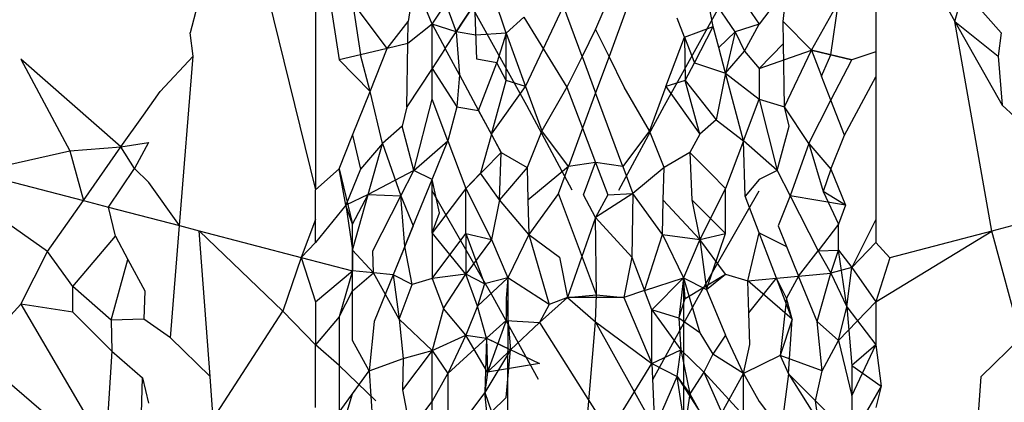
# Model space of a CAD drawing. Units: millimetres. Extents: x -802 to 3169, y -470 to 2355.
# Drawn here: x -530 to -529, y 1607 to 1608 of the extents above; entities that cross this region are included whole.
import ezdxf

# ---------------------------------------------------------------- set-up
doc = ezdxf.new("R2010")
doc.units = ezdxf.units.MM

msp = doc.modelspace()

# ---------------------------------------------------------------- linework, layer by layer
for p, q in [((-529.6125, 1607.9284), (-529.5818, 1607.7355)), ((-529.6125, 1607.9284), (-529.6125, 1607.5678)), ((-528.8886, 1607.9284), (-528.8886, 1607.746)), ((-529.6921, 1607.8903), (-529.6125, 1607.5678)), ((-529.462, 1607.7818), (-529.4139, 1607.8541)), ((-529.4576, 1607.8446), (-529.4308, 1607.7717)), ((-529.0828, 1607.845), (-529.0392, 1607.7818)), ((-528.8201, 1607.8453), (-528.7863, 1607.7853)), ((-529.4849, 1607.8387), (-529.4929, 1607.7851)), ((-529.462, 1607.7818), (-529.4849, 1607.8387)), ((-529.3663, 1607.7702), (-529.3903, 1607.8424)), ((-529.0988, 1607.7785), (-529.1109, 1607.8424)), ((-529.3395, 1607.6769), (-529.4184, 1607.8188)), ((-529.2316, 1607.8194), (-529.2506, 1607.7754)), ((-529.1617, 1607.6769), (-529.0828, 1607.8188)), ((-529.0032, 1607.8289), (-529.0392, 1607.7818)), ((-529.0083, 1607.7851), (-529.0032, 1607.8289)), ((-528.7863, 1607.7853), (-528.7752, 1607.8257)), ((-528.7752, 1607.8257), (-528.7265, 1607.7703)), ((-529.7654, 1607.8051), (-529.7747, 1607.7703)), ((-529.5646, 1607.8101), (-529.5545, 1607.7421)), ((-529.52, 1607.7503), (-529.5646, 1607.8101)), ((-529.445, 1607.7502), (-529.4067, 1607.8082)), ((-529.4067, 1607.8082), (-529.4308, 1607.7717)), ((-529.4042, 1607.7363), (-529.4067, 1607.8082)), ((-529.3413, 1607.7013), (-529.292, 1607.8049)), ((-529.268, 1607.7401), (-529.292, 1607.8049)), ((-529.2092, 1607.8049), (-529.2332, 1607.7401)), ((-529.0704, 1607.7717), (-529.0993, 1607.8142)), ((-528.9717, 1607.7481), (-528.9366, 1607.8101)), ((-528.9467, 1607.7421), (-528.9366, 1607.8101)), ((-529.52, 1607.7503), (-529.4929, 1607.7851)), ((-529.4933, 1607.7567), (-529.4929, 1607.7851)), ((-529.462, 1607.7818), (-529.4933, 1607.7567)), ((-529.462, 1607.7818), (-529.445, 1607.7502)), ((-529.462, 1607.7244), (-529.462, 1607.7818)), ((-529.4308, 1607.7717), (-529.462, 1607.7818)), ((-529.3433, 1607.7908), (-529.3663, 1607.7702)), ((-529.3433, 1607.7908), (-529.2877, 1607.7003)), ((-529.1356, 1607.7649), (-529.145, 1607.7896)), ((-529.0392, 1607.7818), (-529.0704, 1607.7717)), ((-529.0581, 1607.7467), (-529.0392, 1607.7818)), ((-529.0079, 1607.7567), (-529.0083, 1607.7851)), ((-529.0083, 1607.7851), (-528.9717, 1607.7481)), ((-528.7387, 1607.5146), (-528.7863, 1607.7853)), ((-528.7863, 1607.7853), (-528.7254, 1607.677)), ((-528.7863, 1607.7853), (-528.7305, 1607.7402)), ((-529.7707, 1607.7402), (-529.7747, 1607.7703)), ((-529.445, 1607.7502), (-529.4308, 1607.7717)), ((-529.4308, 1607.7717), (-529.4266, 1607.7163)), ((-529.4053, 1607.7676), (-529.4308, 1607.7717)), ((-529.3663, 1607.7702), (-529.4053, 1607.7676)), ((-529.3663, 1607.7702), (-529.3783, 1607.7318)), ((-529.3663, 1607.7702), (-529.3413, 1607.7013)), ((-529.3663, 1607.709), (-529.3663, 1607.7702)), ((-529.2506, 1607.7754), (-529.268, 1607.7401)), ((-529.2332, 1607.7401), (-529.2506, 1607.7754)), ((-529.1356, 1607.7649), (-529.0988, 1607.7785)), ((-529.1229, 1607.7318), (-529.0988, 1607.7785)), ((-529.0915, 1607.7514), (-529.0988, 1607.7785)), ((-529.0915, 1607.7514), (-529.0704, 1607.7717)), ((-529.0704, 1607.7717), (-529.0828, 1607.7186)), ((-529.0704, 1607.7717), (-529.0581, 1607.7467)), ((-528.7265, 1607.7703), (-528.7305, 1607.7402)), ((-529.4933, 1607.7567), (-529.52, 1607.7503)), ((-529.4945, 1607.6752), (-529.4933, 1607.7567)), ((-529.1599, 1607.7013), (-529.1356, 1607.7649)), ((-529.1356, 1607.7649), (-529.1349, 1607.709)), ((-529.1356, 1607.7649), (-529.1229, 1607.7318)), ((-529.0392, 1607.7244), (-529.0079, 1607.7567)), ((-529.0067, 1607.6752), (-529.0079, 1607.7567)), ((-529.5545, 1607.7421), (-529.5818, 1607.7355)), ((-529.52, 1607.7503), (-529.5545, 1607.7421)), ((-529.5421, 1607.6948), (-529.5545, 1607.7421)), ((-529.5421, 1607.6948), (-529.52, 1607.7503)), ((-529.445, 1607.7502), (-529.462, 1607.7244)), ((-529.4266, 1607.7163), (-529.445, 1607.7502)), ((-529.0828, 1607.7186), (-529.0915, 1607.7514)), ((-529.0828, 1607.7186), (-529.0581, 1607.7467)), ((-529.0581, 1607.7467), (-529.0392, 1607.7244)), ((-529.0392, 1607.7244), (-528.9717, 1607.7481)), ((-529.0067, 1607.6752), (-528.9717, 1607.7481)), ((-528.9717, 1607.7481), (-528.9587, 1607.7147)), ((-528.9717, 1607.7481), (-528.9194, 1607.7355)), ((-528.9467, 1607.7421), (-528.9717, 1607.7481)), ((-528.9587, 1607.7147), (-528.9467, 1607.7421)), ((-528.9194, 1607.7355), (-528.9467, 1607.7421)), ((-528.8886, 1607.746), (-528.9194, 1607.7355)), ((-528.8886, 1607.746), (-528.8886, 1607.7137)), ((-529.8639, 1607.6233), (-529.9934, 1607.7367)), ((-529.9934, 1607.7367), (-529.93, 1607.6182)), ((-529.7707, 1607.7402), (-529.8133, 1607.6948)), ((-529.7884, 1607.5217), (-529.7707, 1607.7402)), ((-529.5818, 1607.7355), (-529.5421, 1607.6948)), ((-529.3783, 1607.7318), (-529.4042, 1607.7363)), ((-529.4018, 1607.6703), (-529.3783, 1607.7318)), ((-529.3663, 1607.709), (-529.3783, 1607.7318)), ((-529.268, 1607.7401), (-529.2877, 1607.7003)), ((-529.268, 1607.7401), (-529.2506, 1607.693)), ((-529.2332, 1607.7401), (-529.2506, 1607.693)), ((-529.2135, 1607.7003), (-529.2332, 1607.7401)), ((-529.1349, 1607.709), (-529.1229, 1607.7318)), ((-529.1229, 1607.7318), (-529.0828, 1607.7186)), ((-528.9467, 1607.6836), (-528.9194, 1607.7355)), ((-528.7305, 1607.7402), (-528.7254, 1607.677)), ((-529.462, 1607.7244), (-529.4945, 1607.6752)), ((-529.462, 1607.7244), (-529.43, 1607.6751)), ((-529.462, 1607.6847), (-529.462, 1607.7244)), ((-529.4266, 1607.7163), (-529.43, 1607.6751)), ((-529.4266, 1607.7163), (-529.4018, 1607.6703)), ((-529.0828, 1607.7186), (-529.0949, 1607.6583)), ((-529.0828, 1607.7186), (-529.0392, 1607.6847)), ((-529.0595, 1607.6311), (-529.0828, 1607.7186)), ((-529.0392, 1607.7244), (-529.0392, 1607.6847)), ((-529.3853, 1607.6398), (-529.3663, 1607.709)), ((-529.3413, 1607.7013), (-529.3663, 1607.709)), ((-529.1349, 1607.709), (-529.1599, 1607.7013)), ((-529.1159, 1607.6398), (-529.1349, 1607.709)), ((-529.1349, 1607.709), (-529.0949, 1607.6583)), ((-528.9467, 1607.6836), (-528.9587, 1607.7147)), ((-528.929, 1607.6383), (-528.8886, 1607.7137)), ((-528.8886, 1607.7137), (-528.8886, 1607.5297)), ((-529.8347, 1607.6644), (-529.8133, 1607.6948)), ((-529.5646, 1607.6382), (-529.5421, 1607.6948)), ((-529.526, 1607.6276), (-529.5421, 1607.6948)), ((-529.3853, 1607.6398), (-529.3413, 1607.7013)), ((-529.3413, 1607.7013), (-529.3201, 1607.6442)), ((-529.2877, 1607.7003), (-529.3201, 1607.6442)), ((-529.2877, 1607.7003), (-529.2675, 1607.6473)), ((-529.2506, 1607.693), (-529.2675, 1607.6473)), ((-529.2154, 1607.5978), (-529.2506, 1607.693)), ((-529.181, 1607.6442), (-529.2135, 1607.7003)), ((-529.1599, 1607.7013), (-529.181, 1607.6442)), ((-529.1599, 1607.7013), (-529.1159, 1607.6398)), ((-529.4853, 1607.593), (-529.462, 1607.6847)), ((-529.4417, 1607.6311), (-529.462, 1607.6847)), ((-529.0595, 1607.6311), (-529.0392, 1607.6847)), ((-529.0392, 1607.6847), (-529.0158, 1607.593)), ((-529.0392, 1607.6847), (-529.0067, 1607.6752)), ((-528.9752, 1607.6276), (-528.9467, 1607.6836)), ((-528.929, 1607.6383), (-528.9467, 1607.6836)), ((-529.4945, 1607.6752), (-529.5007, 1607.6501)), ((-529.43, 1607.6751), (-529.4417, 1607.6311)), ((-529.43, 1607.6751), (-529.4018, 1607.6703)), ((-529.4018, 1607.6703), (-529.3725, 1607.6161)), ((-529.3853, 1607.6398), (-529.4018, 1607.6703)), ((-529.2808, 1607.5675), (-529.3395, 1607.6769)), ((-529.2204, 1607.5675), (-529.1617, 1607.6769)), ((-528.9752, 1607.6276), (-529.0067, 1607.6752)), ((-529.0004, 1607.6501), (-529.0067, 1607.6752)), ((-528.7254, 1607.677), (-528.6728, 1607.6289)), ((-529.8639, 1607.6233), (-529.8347, 1607.6644)), ((-529.0949, 1607.6583), (-529.1159, 1607.6398)), ((-529.0949, 1607.6583), (-529.0595, 1607.6311)), ((-529.5007, 1607.6501), (-529.526, 1607.6276)), ((-529.4853, 1607.593), (-529.5007, 1607.6501)), ((-529.3853, 1607.6398), (-529.3992, 1607.5894)), ((-529.3725, 1607.6161), (-529.3853, 1607.6398)), ((-529.3201, 1607.6442), (-529.339, 1607.5966)), ((-529.2858, 1607.5978), (-529.3201, 1607.6442)), ((-529.2675, 1607.6473), (-529.2858, 1607.5978)), ((-529.2675, 1607.6473), (-529.2506, 1607.603)), ((-529.181, 1607.6442), (-529.2154, 1607.5978)), ((-529.1622, 1607.5966), (-529.181, 1607.6442)), ((-529.1159, 1607.6398), (-529.1287, 1607.6161)), ((-529.0158, 1607.593), (-529.0004, 1607.6501)), ((-529.8639, 1607.6233), (-529.8283, 1607.6289)), ((-529.8283, 1607.6289), (-529.8465, 1607.5954)), ((-529.5818, 1607.5948), (-529.5646, 1607.6382)), ((-529.5646, 1607.6382), (-529.5545, 1607.5944)), ((-529.526, 1607.6276), (-529.5545, 1607.5944)), ((-529.5444, 1607.5619), (-529.526, 1607.6276)), ((-529.526, 1607.6276), (-529.5021, 1607.5601)), ((-529.4853, 1607.593), (-529.4417, 1607.6311)), ((-529.462, 1607.5812), (-529.4417, 1607.6311)), ((-529.4417, 1607.6311), (-529.4184, 1607.5695)), ((-529.0595, 1607.6311), (-529.0828, 1607.5695)), ((-529.0572, 1607.5596), (-529.0595, 1607.6311)), ((-529.0158, 1607.593), (-529.0595, 1607.6311)), ((-528.9752, 1607.6276), (-528.9991, 1607.5601)), ((-528.9752, 1607.6276), (-528.9567, 1607.5658)), ((-528.9752, 1607.6276), (-528.9467, 1607.5944)), ((-528.9467, 1607.5944), (-528.929, 1607.6383)), ((-530.0526, 1607.5905), (-529.93, 1607.6182)), ((-529.93, 1607.6182), (-529.8639, 1607.6233)), ((-529.93, 1607.6182), (-529.9124, 1607.554)), ((-529.9124, 1607.554), (-529.8639, 1607.6233)), ((-529.8465, 1607.5954), (-529.8639, 1607.6233)), ((-529.3725, 1607.6161), (-529.4184, 1607.5695)), ((-529.3748, 1607.555), (-529.3725, 1607.6161)), ((-529.3725, 1607.6161), (-529.339, 1607.5966)), ((-529.1287, 1607.6161), (-529.1622, 1607.5966)), ((-529.1287, 1607.6161), (-529.1264, 1607.555)), ((-529.1287, 1607.6161), (-529.102, 1607.5894)), ((-529.2506, 1607.603), (-529.2858, 1607.5978)), ((-529.2664, 1607.5616), (-529.2506, 1607.603)), ((-529.2506, 1607.603), (-529.2348, 1607.5616)), ((-529.2154, 1607.5978), (-529.2506, 1607.603)), ((-530.0526, 1607.5905), (-529.9124, 1607.554)), ((-529.8802, 1607.5456), (-529.8465, 1607.5954)), ((-529.8277, 1607.5773), (-529.8465, 1607.5954)), ((-529.6125, 1607.5678), (-529.5818, 1607.5948)), ((-529.5735, 1607.5481), (-529.5818, 1607.5948)), ((-529.5818, 1607.5948), (-529.5646, 1607.5234)), ((-529.5545, 1607.5944), (-529.5735, 1607.5481)), ((-529.4853, 1607.593), (-529.5444, 1607.5619)), ((-529.5021, 1607.5601), (-529.4853, 1607.593)), ((-529.462, 1607.5812), (-529.4853, 1607.593)), ((-529.3992, 1607.5894), (-529.4184, 1607.5695)), ((-529.3748, 1607.555), (-529.3992, 1607.5894)), ((-529.339, 1607.5966), (-529.3748, 1607.555)), ((-529.339, 1607.5966), (-529.3381, 1607.5544)), ((-529.2858, 1607.5978), (-529.3381, 1607.5544)), ((-529.2986, 1607.5632), (-529.2858, 1607.5978)), ((-529.2154, 1607.5978), (-529.2025, 1607.5632)), ((-529.1622, 1607.5966), (-529.2025, 1607.5632)), ((-529.1631, 1607.5544), (-529.1622, 1607.5966)), ((-529.102, 1607.5894), (-529.0828, 1607.5695)), ((-529.0158, 1607.593), (-529.0392, 1607.5812)), ((-529.0158, 1607.593), (-528.9991, 1607.5601)), ((-528.9467, 1607.5944), (-528.9567, 1607.5658)), ((-528.9467, 1607.5944), (-528.9277, 1607.5481)), ((-529.9587, 1607.4882), (-530.0946, 1607.5836)), ((-529.7884, 1607.5217), (-529.8277, 1607.5773)), ((-529.4864, 1607.5213), (-529.462, 1607.5812)), ((-529.4522, 1607.5382), (-529.462, 1607.5812)), ((-529.462, 1607.5123), (-529.462, 1607.5812)), ((-529.0392, 1607.5812), (-529.0572, 1607.5596)), ((-529.6125, 1607.5297), (-529.6125, 1607.5678)), ((-529.4184, 1607.5695), (-529.462, 1607.5123)), ((-529.3831, 1607.4292), (-529.462, 1607.5665)), ((-529.4184, 1607.5114), (-529.4184, 1607.5695)), ((-529.4184, 1607.5695), (-529.385, 1607.5036)), ((-529.2986, 1607.5632), (-529.3371, 1607.5101)), ((-529.2494, 1607.4321), (-529.2986, 1607.5632)), ((-529.2025, 1607.5632), (-529.2506, 1607.5321)), ((-529.2348, 1607.5616), (-529.2025, 1607.5632)), ((-529.2025, 1607.5632), (-529.204, 1607.4809)), ((-529.1641, 1607.5101), (-529.2025, 1607.5632)), ((-529.118, 1607.4292), (-529.0392, 1607.5665)), ((-529.0828, 1607.5695), (-529.1161, 1607.5036)), ((-529.0828, 1607.5114), (-529.0828, 1607.5695)), ((-528.9567, 1607.5658), (-528.9366, 1607.5234)), ((-528.9277, 1607.5481), (-528.9567, 1607.5658)), ((-529.9587, 1607.4882), (-529.9124, 1607.554)), ((-529.9124, 1607.554), (-529.8802, 1607.5456)), ((-529.5444, 1607.5619), (-529.5735, 1607.5481)), ((-529.5646, 1607.5234), (-529.5444, 1607.5619)), ((-529.5646, 1607.49), (-529.5444, 1607.5619)), ((-529.5444, 1607.5619), (-529.5021, 1607.5601)), ((-529.5383, 1607.4891), (-529.5021, 1607.5601)), ((-529.5021, 1607.5601), (-529.4864, 1607.5213)), ((-529.4972, 1607.4948), (-529.5021, 1607.5601)), ((-529.3748, 1607.555), (-529.385, 1607.5036)), ((-529.3371, 1607.5101), (-529.3748, 1607.555)), ((-529.3381, 1607.5544), (-529.3371, 1607.5101)), ((-529.2506, 1607.5321), (-529.2664, 1607.5616)), ((-529.2348, 1607.5616), (-529.2506, 1607.5321)), ((-529.1641, 1607.5101), (-529.1631, 1607.5544)), ((-529.1631, 1607.5544), (-529.1161, 1607.5036)), ((-529.1264, 1607.555), (-529.1161, 1607.5036)), ((-529.0828, 1607.5114), (-529.1264, 1607.555)), ((-529.0392, 1607.5123), (-529.0572, 1607.5596)), ((-528.9991, 1607.5601), (-529.0148, 1607.5213)), ((-528.9991, 1607.5601), (-528.9629, 1607.4891)), ((-528.9277, 1607.5481), (-528.9991, 1607.5601)), ((-529.871, 1607.508), (-529.8802, 1607.5456)), ((-529.8802, 1607.5456), (-529.7884, 1607.5217)), ((-529.5735, 1607.5481), (-529.6125, 1607.4999)), ((-529.5735, 1607.5481), (-529.5646, 1607.49)), ((-529.5646, 1607.5234), (-529.5735, 1607.5481)), ((-529.462, 1607.5123), (-529.4522, 1607.5382)), ((-528.9277, 1607.5481), (-528.9366, 1607.5234)), ((-529.6125, 1607.5297), (-529.631, 1607.4806)), ((-529.6125, 1607.4999), (-529.6125, 1607.5297)), ((-529.2506, 1607.5321), (-529.2868, 1607.4287)), ((-529.2506, 1607.5321), (-529.204, 1607.4809)), ((-529.2494, 1607.4321), (-529.2506, 1607.5321)), ((-528.8886, 1607.5297), (-528.9194, 1607.4674)), ((-528.8886, 1607.5297), (-528.8886, 1607.4999)), ((-529.8001, 1607.377), (-529.7884, 1607.5217)), ((-529.7884, 1607.5217), (-529.7629, 1607.515)), ((-529.7629, 1607.515), (-529.631, 1607.4806)), ((-529.6549, 1607.4111), (-529.7629, 1607.515)), ((-529.7488, 1607.3267), (-529.7629, 1607.515)), ((-529.5646, 1607.4633), (-529.5646, 1607.5234)), ((-529.5646, 1607.49), (-529.5646, 1607.5234)), ((-529.4864, 1607.5213), (-529.5121, 1607.4581)), ((-529.4972, 1607.4948), (-529.4864, 1607.5213)), ((-529.4184, 1607.4588), (-529.462, 1607.5123)), ((-529.462, 1607.5123), (-529.462, 1607.4532)), ((-529.0538, 1607.4503), (-529.0392, 1607.5123)), ((-529.0168, 1607.4537), (-529.0392, 1607.5123)), ((-529.0392, 1607.5123), (-529.004, 1607.4948)), ((-529.0148, 1607.5213), (-529.004, 1607.4948)), ((-528.9366, 1607.5234), (-528.9629, 1607.4891)), ((-528.9366, 1607.49), (-528.9366, 1607.5234)), ((-528.8886, 1607.4233), (-528.7387, 1607.5146)), ((-528.7387, 1607.5146), (-528.8703, 1607.4802)), ((-528.7127, 1607.5214), (-528.7387, 1607.5146)), ((-528.701, 1607.377), (-528.7387, 1607.5146)), ((-529.9263, 1607.4429), (-529.871, 1607.508)), ((-529.871, 1607.508), (-529.855, 1607.4781)), ((-529.631, 1607.4806), (-529.6125, 1607.4999)), ((-529.462, 1607.4532), (-529.4184, 1607.5114)), ((-529.4184, 1607.5114), (-529.4184, 1607.4588)), ((-529.4184, 1607.5114), (-529.385, 1607.5036)), ((-529.4184, 1607.5114), (-529.3942, 1607.4464)), ((-529.385, 1607.5036), (-529.4184, 1607.4588)), ((-529.385, 1607.5036), (-529.364, 1607.4544)), ((-529.3371, 1607.5101), (-529.364, 1607.4544)), ((-529.3371, 1607.5101), (-529.3108, 1607.4198)), ((-529.3371, 1607.5101), (-529.2972, 1607.4809)), ((-529.1876, 1607.4379), (-529.1641, 1607.5101)), ((-529.1641, 1607.5101), (-529.1372, 1607.4544)), ((-529.1641, 1607.5101), (-529.1161, 1607.5036)), ((-529.1161, 1607.5036), (-529.1372, 1607.4544)), ((-529.1161, 1607.5036), (-529.0828, 1607.5114)), ((-529.1161, 1607.5036), (-529.1072, 1607.4393)), ((-529.0828, 1607.4588), (-529.1161, 1607.5036)), ((-529.1072, 1607.4393), (-529.0828, 1607.5114)), ((-528.8886, 1607.4999), (-528.9194, 1607.4674)), ((-528.8703, 1607.4802), (-528.8886, 1607.4999)), ((-529.9934, 1607.4204), (-529.9587, 1607.4882)), ((-529.9263, 1607.4429), (-529.9587, 1607.4882)), ((-529.5646, 1607.49), (-529.5646, 1607.4633)), ((-529.5378, 1607.4607), (-529.5646, 1607.49)), ((-529.5378, 1607.4607), (-529.5383, 1607.4891)), ((-529.4972, 1607.4948), (-529.5121, 1607.4581)), ((-529.4875, 1607.4455), (-529.4972, 1607.4948)), ((-529.004, 1607.4948), (-528.9883, 1607.4563)), ((-528.9883, 1607.4563), (-528.9629, 1607.4891)), ((-528.9629, 1607.4891), (-528.9366, 1607.49)), ((-528.9629, 1607.4891), (-528.9467, 1607.4602)), ((-528.9467, 1607.4602), (-528.9366, 1607.49)), ((-528.9259, 1607.4167), (-528.9366, 1607.49)), ((-528.9366, 1607.49), (-528.9194, 1607.4674)), ((-529.8766, 1607.3995), (-529.855, 1607.4781)), ((-529.855, 1607.4781), (-529.8332, 1607.4375)), ((-529.631, 1607.4806), (-529.6549, 1607.4111)), ((-529.631, 1607.4806), (-529.6125, 1607.4233)), ((-529.631, 1607.4806), (-529.5646, 1607.4633)), ((-529.2972, 1607.4809), (-529.2868, 1607.4287)), ((-529.204, 1607.4809), (-529.2143, 1607.4287)), ((-529.204, 1607.4809), (-529.1876, 1607.4379)), ((-528.8703, 1607.4802), (-528.8886, 1607.4233)), ((-529.6125, 1607.4233), (-529.5646, 1607.4633)), ((-529.5646, 1607.4633), (-529.5818, 1607.4038)), ((-529.5378, 1607.4607), (-529.5646, 1607.4633)), ((-529.5646, 1607.4376), (-529.5646, 1607.4633)), ((-528.9194, 1607.4674), (-528.9467, 1607.4602)), ((-528.9259, 1607.4167), (-528.9194, 1607.4674)), ((-528.9194, 1607.4674), (-528.8886, 1607.4233)), ((-529.5646, 1607.4376), (-529.5378, 1607.4607)), ((-529.5121, 1607.4581), (-529.5378, 1607.4607)), ((-529.5045, 1607.4009), (-529.5378, 1607.4607)), ((-529.5121, 1607.4581), (-529.5367, 1607.3978)), ((-529.4875, 1607.4455), (-529.5121, 1607.4581)), ((-529.5121, 1607.4581), (-529.5045, 1607.4009)), ((-529.462, 1607.4532), (-529.4875, 1607.4455)), ((-529.4184, 1607.4588), (-529.462, 1607.4532)), ((-529.462, 1607.4532), (-529.4472, 1607.4146)), ((-529.4472, 1607.4146), (-529.4184, 1607.4588)), ((-529.4034, 1607.4179), (-529.4184, 1607.4588)), ((-529.3942, 1607.4464), (-529.4184, 1607.4588)), ((-529.364, 1607.4544), (-529.4034, 1607.4179)), ((-529.364, 1607.4544), (-529.3942, 1607.4464)), ((-529.364, 1607.4544), (-529.3663, 1607.4274)), ((-529.364, 1607.4544), (-529.3663, 1605.6722)), ((-529.3108, 1607.4198), (-529.364, 1607.4544)), ((-529.1876, 1607.4379), (-529.1372, 1607.4544)), ((-529.178, 1607.4128), (-529.1372, 1607.4544)), ((-529.1372, 1607.4544), (-529.143, 1607.4023)), ((-529.1372, 1607.4544), (-529.1072, 1607.4393)), ((-529.1372, 1607.4544), (-529.1161, 1607.3833)), ((-529.1349, 1607.4274), (-529.1372, 1607.4544)), ((-529.1372, 1607.4544), (-529.1349, 1605.6722)), ((-529.1349, 1607.4274), (-529.0828, 1607.4588)), ((-529.1072, 1607.4393), (-529.0828, 1607.4588)), ((-529.0828, 1607.4588), (-529.0538, 1607.4503)), ((-529.0538, 1607.4503), (-529.0168, 1607.4537)), ((-529.0525, 1607.4091), (-529.0538, 1607.4503)), ((-528.9966, 1607.4009), (-529.0538, 1607.4503)), ((-529.0525, 1607.4091), (-529.0168, 1607.4537)), ((-529.0168, 1607.4537), (-528.9467, 1607.4602)), ((-528.9966, 1607.4009), (-529.0168, 1607.4537)), ((-529.0041, 1607.4282), (-529.0168, 1607.4537)), ((-528.9883, 1607.4563), (-529.0041, 1607.4282)), ((-528.9645, 1607.3978), (-528.9883, 1607.4563)), ((-528.9645, 1607.3978), (-528.9467, 1607.4602)), ((-528.9467, 1607.4602), (-528.9259, 1607.4167)), ((-529.9263, 1607.4098), (-529.9263, 1607.4429)), ((-529.8766, 1607.3995), (-529.9263, 1607.4429)), ((-529.8332, 1607.4375), (-529.8342, 1607.4009)), ((-529.5818, 1607.4038), (-529.5646, 1607.4376)), ((-529.5646, 1607.3734), (-529.5646, 1607.4376)), ((-529.5045, 1607.4009), (-529.4875, 1607.4455)), ((-529.3942, 1607.4464), (-529.4034, 1607.4179)), ((-529.1876, 1607.4379), (-529.2143, 1607.4287)), ((-529.178, 1607.4128), (-529.1876, 1607.4379)), ((-529.1072, 1607.4393), (-529.0828, 1607.3801)), ((-529.6125, 1607.4233), (-529.6125, 1607.3678)), ((-529.3244, 1607.3232), (-529.3831, 1607.4292)), ((-529.3663, 1607.4274), (-529.3607, 1607.3613)), ((-529.3663, 1607.4274), (-529.3663, 1607.3993)), ((-529.3232, 1607.3967), (-529.2868, 1607.4287)), ((-529.2868, 1607.4287), (-529.3108, 1607.4198)), ((-529.2868, 1607.4287), (-529.2494, 1607.4321)), ((-529.2143, 1607.4287), (-529.2868, 1607.4287)), ((-529.2868, 1607.4287), (-529.2506, 1607.3973)), ((-529.2506, 1607.3973), (-529.2494, 1607.4321)), ((-529.2494, 1607.4321), (-529.2143, 1607.4287)), ((-529.2143, 1607.4287), (-529.178, 1607.3435)), ((-529.1768, 1607.3232), (-529.118, 1607.4292)), ((-529.143, 1607.4023), (-529.1349, 1607.4274)), ((-529.0041, 1607.4282), (-529.0123, 1607.354)), ((-528.9966, 1607.4009), (-529.0041, 1607.4282)), ((-528.9366, 1607.3734), (-528.8886, 1607.4233)), ((-528.8886, 1607.4233), (-528.8886, 1607.3678)), ((-530.0516, 1607.3562), (-529.9934, 1607.4204)), ((-529.9934, 1607.4204), (-529.8835, 1607.2329)), ((-529.9263, 1607.4098), (-529.9934, 1607.4204)), ((-529.7448, 1607.2722), (-529.6549, 1607.4111)), ((-529.6549, 1607.4111), (-529.6125, 1607.3678)), ((-529.4472, 1607.4146), (-529.462, 1607.3605)), ((-529.4184, 1607.3801), (-529.4472, 1607.4146)), ((-529.4034, 1607.4179), (-529.4184, 1607.3801)), ((-529.3918, 1607.3763), (-529.4034, 1607.4179)), ((-529.3108, 1607.4198), (-529.3232, 1607.3967)), ((-529.143, 1607.4023), (-529.178, 1607.4128)), ((-529.178, 1607.3435), (-529.178, 1607.4128)), ((-529.178, 1607.4128), (-529.1405, 1607.3613)), ((-528.9366, 1607.3734), (-528.9259, 1607.4167)), ((-528.9259, 1607.4167), (-528.9194, 1607.3409)), ((-528.9259, 1607.4167), (-528.8886, 1607.3678)), ((-529.8759, 1607.3595), (-529.9263, 1607.4098)), ((-529.8342, 1607.4009), (-529.8766, 1607.3995)), ((-529.8766, 1607.3995), (-529.8759, 1607.3595)), ((-529.8001, 1607.377), (-529.8342, 1607.4009)), ((-529.5818, 1607.4038), (-529.6125, 1607.3678)), ((-529.5818, 1607.4038), (-529.5818, 1607.3409)), ((-529.5367, 1607.3978), (-529.5432, 1607.334)), ((-529.5045, 1607.4009), (-529.4994, 1607.3502)), ((-529.462, 1607.3605), (-529.5045, 1607.4009)), ((-529.3918, 1607.3763), (-529.3663, 1607.3993)), ((-529.3663, 1607.3993), (-529.3903, 1607.3327)), ((-529.3663, 1607.3993), (-529.3232, 1607.3967)), ((-529.143, 1607.4023), (-529.1405, 1607.3613)), ((-529.1161, 1607.3833), (-529.143, 1607.4023)), ((-529.0512, 1607.3684), (-529.0525, 1607.4091)), ((-528.9966, 1607.4009), (-529.0123, 1607.354)), ((-529.0015, 1607.3302), (-528.9966, 1607.4009)), ((-528.958, 1607.334), (-528.9645, 1607.3978)), ((-528.9645, 1607.3978), (-528.9366, 1607.3734)), ((-529.3232, 1607.3967), (-529.3607, 1607.3613)), ((-529.3232, 1607.3967), (-529.1852, 1607.179)), ((-529.2868, 1606.9806), (-529.2506, 1607.3973)), ((-529.1743, 1607.2603), (-529.2506, 1607.3973)), ((-529.2506, 1607.3973), (-529.178, 1607.3435)), ((-529.8001, 1607.377), (-529.7488, 1607.3267)), ((-529.5432, 1607.334), (-529.5646, 1607.3734)), ((-529.462, 1607.3605), (-529.4184, 1607.3801)), ((-529.4184, 1607.3801), (-529.4417, 1607.3307)), ((-529.4417, 1607.3307), (-529.3918, 1607.3763)), ((-529.4184, 1607.3801), (-529.3918, 1607.3763)), ((-529.3903, 1607.3327), (-529.4184, 1607.3801)), ((-529.3918, 1607.3763), (-529.3937, 1607.3062)), ((-529.3918, 1607.3763), (-529.3903, 1607.3327)), ((-529.3918, 1607.3763), (-529.3232, 1607.3435)), ((-529.3918, 1607.3763), (-529.3607, 1607.3613)), ((-529.1161, 1607.3833), (-529.0992, 1607.3559)), ((-529.0828, 1607.3801), (-529.0992, 1607.3559)), ((-529.0595, 1607.3307), (-529.0828, 1607.3801)), ((-528.958, 1607.334), (-528.9366, 1607.3734)), ((-528.9366, 1607.3734), (-528.9194, 1607.302)), ((-528.701, 1607.377), (-528.7524, 1607.3267)), ((-529.8759, 1607.3595), (-529.8835, 1607.2329)), ((-529.8759, 1607.3595), (-529.8361, 1607.3253)), ((-529.5818, 1607.3409), (-529.6125, 1607.3678)), ((-529.6125, 1607.2869), (-529.6125, 1607.3678)), ((-529.462, 1607.3605), (-529.5, 1607.3095)), ((-529.4994, 1607.3502), (-529.462, 1607.3605)), ((-529.462, 1607.3605), (-529.4417, 1607.3307)), ((-529.462, 1607.2946), (-529.462, 1607.3605)), ((-529.3607, 1607.3613), (-529.3937, 1607.3062)), ((-529.3607, 1607.3613), (-529.3903, 1607.3327)), ((-529.3663, 1607.2997), (-529.3607, 1607.3613)), ((-529.178, 1607.3435), (-529.1405, 1607.3613)), ((-529.1453, 1607.3271), (-529.1405, 1607.3613)), ((-529.1109, 1607.3327), (-529.1405, 1607.3613)), ((-529.1405, 1607.3613), (-529.1287, 1607.3047)), ((-529.0595, 1607.3307), (-529.0512, 1607.3684)), ((-528.9194, 1607.302), (-528.8886, 1607.3678)), ((-528.8886, 1607.3678), (-528.9194, 1607.3409)), ((-528.8886, 1607.3678), (-528.8814, 1607.3146)), ((-530.0516, 1607.3562), (-529.9363, 1607.257)), ((-529.5432, 1607.334), (-529.4994, 1607.3502)), ((-529.4994, 1607.3502), (-529.5, 1607.3095)), ((-529.0992, 1607.3559), (-529.1109, 1607.3327)), ((-529.0595, 1607.3307), (-529.0992, 1607.3559)), ((-529.0123, 1607.354), (-529.0595, 1607.3307)), ((-529.0123, 1607.354), (-529.0015, 1607.3302)), ((-528.958, 1607.334), (-529.0123, 1607.354)), ((-529.5818, 1607.3409), (-529.5818, 1607.2808)), ((-529.5818, 1607.3409), (-529.5348, 1607.2957)), ((-529.5818, 1607.2808), (-529.5432, 1607.334)), ((-529.5646, 1607.3045), (-529.5432, 1607.334)), ((-529.5432, 1607.334), (-529.5387, 1607.2686)), ((-529.3232, 1607.3435), (-529.3903, 1607.3327)), ((-529.3346, 1607.089), (-529.178, 1607.3435)), ((-529.178, 1607.3435), (-529.1453, 1607.3271)), ((-529.178, 1607.3435), (-529.1743, 1607.2603)), ((-528.9664, 1607.2957), (-528.958, 1607.334)), ((-528.9194, 1607.3409), (-528.8814, 1607.3146)), ((-528.9194, 1607.3409), (-528.9194, 1607.302)), ((-529.839, 1607.2127), (-529.8361, 1607.3253)), ((-529.8361, 1607.3253), (-529.8283, 1607.2926)), ((-529.7448, 1607.2722), (-529.7488, 1607.3267)), ((-529.462, 1607.2946), (-529.4417, 1607.3307)), ((-529.4417, 1607.3307), (-529.4416, 1607.2765)), ((-529.3903, 1607.3327), (-529.3937, 1607.3062)), ((-529.1743, 1607.2603), (-529.1453, 1607.3271)), ((-529.1453, 1607.3271), (-529.1287, 1607.3047)), ((-529.1453, 1607.3271), (-529.1161, 1607.2813)), ((-529.1355, 1607.2621), (-529.1453, 1607.3271)), ((-529.1109, 1607.3327), (-529.1287, 1607.3047)), ((-529.1109, 1607.3327), (-529.0877, 1607.2801)), ((-529.0596, 1607.2765), (-529.1109, 1607.3327)), ((-529.0877, 1607.2801), (-529.0595, 1607.3307)), ((-529.0596, 1607.2765), (-529.0595, 1607.3307)), ((-529.0595, 1607.3307), (-529.0392, 1607.2946)), ((-529.0015, 1607.3302), (-529.0108, 1607.2574)), ((-529.0015, 1607.3302), (-528.9664, 1607.2957)), ((-529.0015, 1607.3302), (-528.9625, 1607.2686)), ((-528.7564, 1607.2722), (-528.7524, 1607.3267)), ((-529.5, 1607.3095), (-529.4903, 1607.2574)), ((-528.8814, 1607.3146), (-528.9194, 1607.249)), ((-528.8814, 1607.3146), (-528.8886, 1607.2869)), ((-529.5818, 1607.249), (-529.5646, 1607.3045)), ((-529.3937, 1607.3062), (-529.4135, 1607.2801)), ((-529.3937, 1607.3062), (-529.385, 1607.2813)), ((-529.3873, 1607.2448), (-529.3937, 1607.3062)), ((-529.385, 1607.2813), (-529.3663, 1607.2997)), ((-529.1287, 1607.3047), (-529.1355, 1607.2621)), ((-529.1287, 1607.3047), (-529.1161, 1607.2813)), ((-528.9194, 1607.249), (-528.9664, 1607.2957)), ((-528.9625, 1607.2686), (-528.9664, 1607.2957)), ((-528.9194, 1607.302), (-528.9194, 1607.249)), ((-529.4903, 1607.2574), (-529.462, 1607.2946)), ((-529.462, 1607.2355), (-529.462, 1607.2946)), ((-529.0392, 1607.2946), (-529.0108, 1607.2574))]:
    msp.add_line(p, q)

doc.saveas('drawing.dxf')
